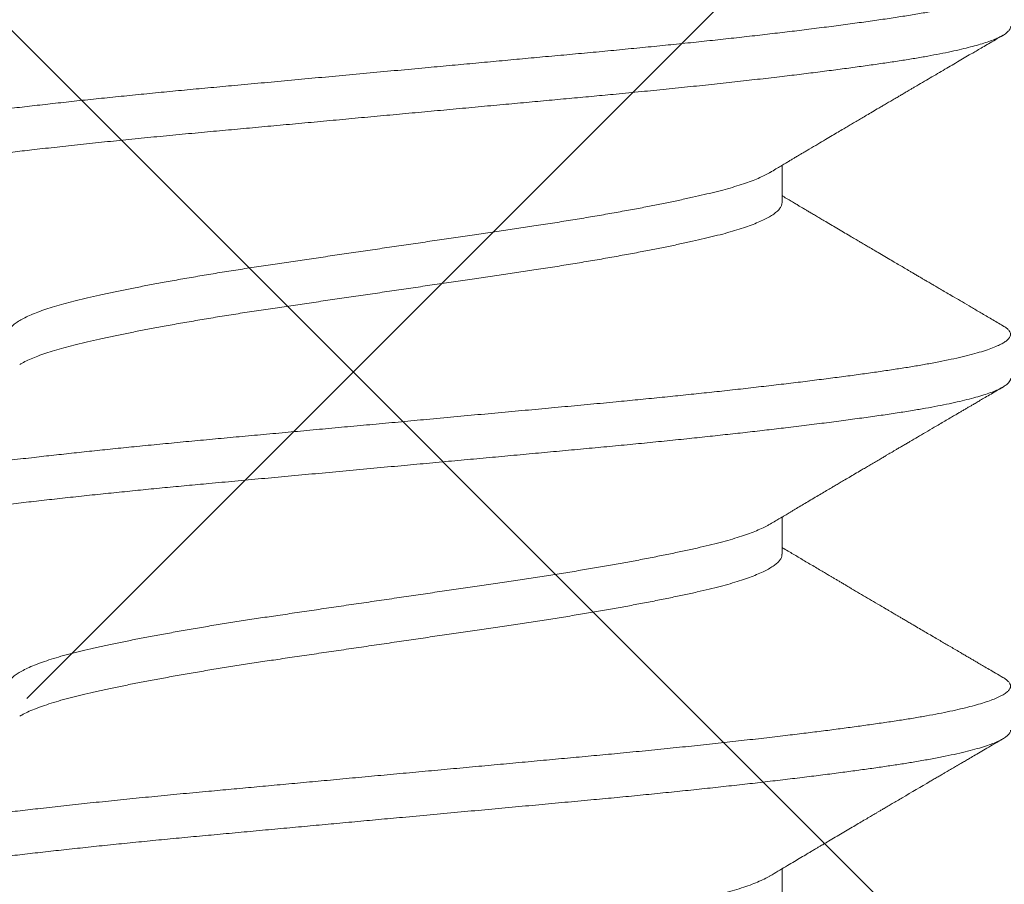
# Model space of a CAD drawing. Units: inches. Extents: x 0 to 25, y 0 to 32.5.
# Drawn here: x 12.3 to 12.5, y 11.6 to 11.8 of the extents above; entities that cross this region are included whole.
import ezdxf
from ezdxf.enums import TextEntityAlignment as Align

# ---------------------------------------------------------------- set-up
doc = ezdxf.new("R2010")
doc.units = ezdxf.units.IN
doc.header["$MEASUREMENT"] = 0
doc.linetypes.add('SLD-Solid', pattern=[0])
doc.layers.add('WINTECH_DESIGN', color=3, linetype='Continuous', lineweight=25)
doc.styles.get("Standard").update_dxf_attribs({"font": 'arial.ttf'})

# ---------------------------------------------------------------- blocks, each defined once
blk = doc.blocks.new('119')
at = {"layer": 'WINTECH_DESIGN', "color": 7, "linetype": 'SLD-Solid', "lineweight": 15}
for p, q in [((0.26792, 0.0786), (0.26036, 0.0786)), ((0.33936, 0.0786), (0.33181, 0.0786)), ((0.41081, 0.0786), (0.40325, 0.0786))]:
    blk.add_line(p, q, dxfattribs=at)
for points, knots in [([(0.2215, 0.12346), (0.22152, 0.12348), (0.22168, 0.1238), (0.222, 0.12422), (0.22246, 0.12471), (0.22292, 0.12497), (0.22336, 0.12503), (0.22381, 0.12488), (0.22426, 0.12453), (0.22472, 0.12398), (0.22519, 0.12321), (0.22566, 0.12223), (0.22613, 0.12105), (0.22661, 0.11966), (0.22707, 0.1181), (0.22753, 0.11638), (0.22798, 0.11452), (0.22842, 0.11249), (0.22886, 0.11031), (0.22932, 0.10784), (0.2298, 0.10508), (0.23028, 0.10199), (0.23077, 0.0987), (0.23126, 0.09522), (0.23176, 0.09153), (0.23227, 0.08765), (0.23277, 0.08369), (0.23326, 0.07968), (0.23373, 0.07565), (0.23421, 0.07149), (0.23468, 0.06721), (0.23516, 0.06282), (0.23563, 0.05834), (0.23609, 0.05377), (0.23655, 0.04913), (0.23701, 0.04443), (0.23746, 0.03968), (0.2379, 0.03486), (0.23834, 0.03007), (0.23878, 0.0253), (0.23922, 0.02057), (0.23966, 0.0158), (0.24011, 0.01099), (0.24058, 0.0059), (0.24107, 0.00055), (0.24159, -0.00507), (0.24211, -0.01066), (0.24262, -0.01623), (0.24313, -0.02174), (0.24364, -0.0272), (0.24412, -0.03242), (0.24458, -0.03742), (0.24503, -0.0422), (0.24548, -0.04692), (0.24594, -0.05159), (0.2464, -0.0562), (0.24687, -0.06073), (0.24734, -0.06516), (0.24782, -0.06949), (0.24829, -0.07371), (0.24877, -0.07781), (0.24924, -0.08177), (0.2497, -0.08551), (0.25015, -0.08903), (0.25059, -0.09235), (0.25102, -0.09551), (0.25145, -0.09852), (0.25189, -0.10153), (0.25236, -0.10452), (0.25285, -0.10745), (0.25336, -0.11019), (0.25387, -0.11272), (0.25438, -0.11504), (0.2549, -0.11712), (0.2554, -0.11893), (0.25589, -0.12046), (0.25637, -0.12174), (0.25684, -0.12282), (0.25731, -0.12369), (0.25777, -0.12435), (0.25823, -0.12479), (0.25863, -0.12503), (0.25888, -0.12503), (0.25899, -0.12504)], [0, 0, 0, 0, 0.000984, 0.01336, 0.025685, 0.037948, 0.050143, 0.062367, 0.074657, 0.087005, 0.0994, 0.111833, 0.124291, 0.136766, 0.149246, 0.161008, 0.172756, 0.184481, 0.196175, 0.207828, 0.22125, 0.234593, 0.247897, 0.261279, 0.274734, 0.288247, 0.301807, 0.314264, 0.326739, 0.339219, 0.351693, 0.364152, 0.376585, 0.388981, 0.401329, 0.41362, 0.425844, 0.438039, 0.450302, 0.46192, 0.473585, 0.485288, 0.497021, 0.508773, 0.522385, 0.535998, 0.549599, 0.563173, 0.576707, 0.590188, 0.603602, 0.615828, 0.628022, 0.640282, 0.652604, 0.664978, 0.677394, 0.689841, 0.70231, 0.714789, 0.727267, 0.739734, 0.752179, 0.763884, 0.775551, 0.787172, 0.798739, 0.810243, 0.823569, 0.836976, 0.85045, 0.863979, 0.87755, 0.891149, 0.904761, 0.91724, 0.929708, 0.942154, 0.954568, 0.96694, 0.97926, 0.991517, 1, 1, 1, 1]), ([(0.26968, -0.12351), (0.26956, -0.12371), (0.26929, -0.12415), (0.26888, -0.12461), (0.26843, -0.12496), (0.26797, -0.1251), (0.26748, -0.125), (0.26699, -0.12466), (0.26649, -0.12407), (0.26598, -0.12324), (0.26546, -0.12215), (0.26496, -0.12086), (0.26447, -0.11938), (0.264, -0.11774), (0.26352, -0.11591), (0.26305, -0.11388), (0.26258, -0.11166), (0.26211, -0.10927), (0.26165, -0.1067), (0.2612, -0.10397), (0.26076, -0.10108), (0.26031, -0.09803), (0.25986, -0.0948), (0.2594, -0.09147), (0.25896, -0.08805), (0.25851, -0.08455), (0.25807, -0.08092), (0.25762, -0.07716), (0.25715, -0.07308), (0.25665, -0.06867), (0.25614, -0.06392), (0.25562, -0.05904), (0.25511, -0.05407), (0.25461, -0.04901), (0.25412, -0.04387), (0.25364, -0.03882), (0.25318, -0.03384), (0.25273, -0.02894), (0.25227, -0.02397), (0.25181, -0.01894), (0.25134, -0.01386), (0.25086, -0.00874), (0.25039, -0.00361), (0.24991, 0.00154), (0.24944, 0.00668), (0.24896, 0.0118), (0.24849, 0.0169), (0.24803, 0.02185), (0.24759, 0.02666), (0.24716, 0.03132), (0.24673, 0.03591), (0.24632, 0.04043), (0.24587, 0.04514), (0.2454, 0.05003), (0.24489, 0.05508), (0.24438, 0.06003), (0.24387, 0.06488), (0.24335, 0.06961), (0.24283, 0.0742), (0.24233, 0.07852), (0.24184, 0.08257), (0.24137, 0.08635), (0.2409, 0.08997), (0.24044, 0.09344), (0.23998, 0.09673), (0.23953, 0.09985), (0.23909, 0.1028), (0.23864, 0.1056), (0.23818, 0.10823), (0.23772, 0.11069), (0.23725, 0.11298), (0.23679, 0.11504), (0.23633, 0.11688), (0.23588, 0.11852), (0.23544, 0.11997), (0.23499, 0.12125), (0.23452, 0.1224), (0.23403, 0.12338), (0.23352, 0.12416), (0.23302, 0.12469), (0.23258, 0.12497), (0.23231, 0.12497), (0.2322, 0.12497)], [0, 0, 0, 0, 0.009646, 0.021283, 0.032869, 0.046199, 0.059512, 0.072907, 0.086371, 0.099893, 0.113458, 0.127053, 0.13953, 0.152009, 0.164481, 0.176934, 0.189358, 0.201742, 0.214076, 0.22635, 0.238555, 0.250766, 0.263046, 0.275384, 0.287063, 0.298777, 0.310518, 0.322275, 0.334041, 0.347653, 0.36125, 0.374819, 0.388346, 0.401817, 0.415219, 0.42854, 0.440748, 0.453025, 0.465361, 0.477747, 0.490172, 0.502627, 0.515099, 0.527578, 0.540055, 0.552517, 0.564955, 0.577358, 0.58901, 0.600614, 0.61216, 0.623652, 0.635187, 0.648605, 0.662088, 0.675625, 0.689201, 0.702803, 0.716416, 0.730027, 0.74249, 0.754929, 0.767334, 0.779693, 0.791997, 0.804236, 0.816425, 0.828673, 0.840985, 0.853351, 0.865761, 0.878204, 0.889957, 0.901721, 0.913487, 0.925247, 0.936992, 0.950549, 0.964059, 0.97751, 0.990888, 1, 1, 1, 1]), ([(0.29295, 0.12344), (0.29299, 0.12352), (0.29319, 0.12388), (0.29353, 0.12433), (0.29399, 0.12477), (0.29444, 0.125), (0.29488, 0.12502), (0.29531, 0.12485), (0.29574, 0.1245), (0.29617, 0.12396), (0.29661, 0.12324), (0.29708, 0.12229), (0.29757, 0.12107), (0.29809, 0.11955), (0.29861, 0.11778), (0.29913, 0.11578), (0.29964, 0.11355), (0.30015, 0.1111), (0.30065, 0.10851), (0.30112, 0.10581), (0.30157, 0.10303), (0.30201, 0.10009), (0.30246, 0.09698), (0.30292, 0.0937), (0.30338, 0.09025), (0.30384, 0.08663), (0.30432, 0.08287), (0.30479, 0.07895), (0.30526, 0.07489), (0.30574, 0.07071), (0.30621, 0.06649), (0.30666, 0.06226), (0.3071, 0.05802), (0.30754, 0.05371), (0.30798, 0.04934), (0.30843, 0.04468), (0.3089, 0.03973), (0.30938, 0.03447), (0.30988, 0.02913), (0.31038, 0.02371), (0.31088, 0.01822), (0.3114, 0.01267), (0.3119, 0.00724), (0.31239, 0.00194), (0.31287, -0.00321), (0.31334, -0.00834), (0.31381, -0.01346), (0.31428, -0.01854), (0.31475, -0.02358), (0.31521, -0.02856), (0.31566, -0.03346), (0.31611, -0.0383), (0.31655, -0.04307), (0.31701, -0.04779), (0.31746, -0.05236), (0.3179, -0.05678), (0.31835, -0.06104), (0.31879, -0.06521), (0.31924, -0.0693), (0.31971, -0.0735), (0.32021, -0.07777), (0.32072, -0.08208), (0.32124, -0.08622), (0.32175, -0.09018), (0.32225, -0.09394), (0.32275, -0.0975), (0.32322, -0.10076), (0.32368, -0.10375), (0.32413, -0.10649), (0.32459, -0.10907), (0.32506, -0.11148), (0.32553, -0.11371), (0.326, -0.11576), (0.32647, -0.11761), (0.32695, -0.11926), (0.32742, -0.12071), (0.3279, -0.12196), (0.32837, -0.123), (0.32883, -0.12381), (0.32927, -0.12441), (0.3297, -0.12481), (0.33009, -0.12503), (0.33033, -0.12504), (0.33043, -0.12504)], [0, 0, 0, 0, 0.003268, 0.015636, 0.02795, 0.0402, 0.052391, 0.063926, 0.07552, 0.087164, 0.098851, 0.11057, 0.12416, 0.137769, 0.151383, 0.164988, 0.17857, 0.192116, 0.205613, 0.217929, 0.230183, 0.242373, 0.254607, 0.266906, 0.279261, 0.291662, 0.304099, 0.31656, 0.329036, 0.341516, 0.353989, 0.365733, 0.377452, 0.389137, 0.400781, 0.412374, 0.425713, 0.43902, 0.452406, 0.465863, 0.479379, 0.49294, 0.506532, 0.519008, 0.531487, 0.54396, 0.556416, 0.568844, 0.581233, 0.593574, 0.605856, 0.61807, 0.630272, 0.642544, 0.654876, 0.66655, 0.67826, 0.689997, 0.701753, 0.713518, 0.727131, 0.74073, 0.754303, 0.767835, 0.781312, 0.794723, 0.808053, 0.820253, 0.832522, 0.844852, 0.857233, 0.869654, 0.882105, 0.894575, 0.907055, 0.919532, 0.931997, 0.944438, 0.956845, 0.968503, 0.980113, 0.991667, 1, 1, 1, 1]), ([(0.34113, -0.1235), (0.34101, -0.1237), (0.34073, -0.12416), (0.34031, -0.12464), (0.33985, -0.12497), (0.33941, -0.12509), (0.33896, -0.12501), (0.33852, -0.12473), (0.33808, -0.12426), (0.33764, -0.12362), (0.3372, -0.12279), (0.33675, -0.12177), (0.33628, -0.12051), (0.33579, -0.11896), (0.33527, -0.11711), (0.33475, -0.11502), (0.33424, -0.1127), (0.33373, -0.11017), (0.33322, -0.10743), (0.33274, -0.10457), (0.33228, -0.10163), (0.33184, -0.0986), (0.33138, -0.09541), (0.33093, -0.09204), (0.33046, -0.08851), (0.32999, -0.08481), (0.32952, -0.08097), (0.32905, -0.07698), (0.32857, -0.07286), (0.32809, -0.06862), (0.32762, -0.06427), (0.32716, -0.05989), (0.32671, -0.05553), (0.32627, -0.05118), (0.32584, -0.04677), (0.32541, -0.04231), (0.32497, -0.03757), (0.32451, -0.03252), (0.32401, -0.02715), (0.32351, -0.0217), (0.323, -0.01618), (0.32248, -0.01062), (0.32196, -0.00502), (0.32146, 0.00044), (0.32097, 0.00574), (0.32049, 0.01086), (0.32002, 0.01597), (0.31956, 0.02103), (0.31909, 0.02603), (0.31864, 0.03098), (0.31818, 0.03585), (0.31774, 0.04065), (0.31729, 0.04539), (0.31684, 0.05008), (0.31637, 0.05471), (0.31592, 0.05917), (0.31546, 0.06347), (0.31502, 0.0676), (0.31457, 0.07162), (0.31412, 0.07555), (0.31365, 0.07955), (0.31316, 0.08361), (0.31264, 0.08768), (0.31213, 0.09156), (0.31163, 0.09525), (0.31114, 0.09873), (0.31066, 0.10201), (0.31018, 0.10501), (0.30971, 0.10776), (0.30925, 0.11025), (0.30878, 0.11257), (0.30831, 0.11471), (0.30784, 0.11665), (0.30736, 0.11841), (0.30689, 0.11996), (0.30641, 0.12131), (0.30594, 0.12245), (0.30547, 0.12338), (0.305, 0.12411), (0.30455, 0.12462), (0.30412, 0.1249), (0.30382, 0.12502), (0.30366, 0.12499), (0.30364, 0.12499)], [0, 0, 0, 0, 0.009496, 0.021838, 0.034121, 0.046336, 0.058537, 0.070808, 0.082433, 0.094103, 0.10581, 0.117545, 0.1293, 0.142912, 0.156525, 0.170123, 0.183693, 0.197222, 0.210696, 0.224102, 0.23632, 0.248519, 0.260786, 0.273115, 0.285495, 0.297915, 0.310365, 0.322836, 0.335315, 0.347792, 0.360257, 0.372699, 0.3844, 0.396061, 0.407676, 0.419235, 0.430733, 0.444068, 0.457483, 0.470964, 0.484498, 0.498073, 0.511673, 0.525286, 0.537764, 0.55023, 0.562673, 0.575083, 0.587449, 0.599761, 0.61201, 0.6242, 0.636438, 0.648741, 0.6611, 0.673504, 0.685231, 0.696981, 0.708743, 0.72051, 0.732272, 0.745863, 0.759422, 0.772935, 0.786389, 0.79977, 0.813074, 0.826418, 0.838719, 0.851076, 0.863478, 0.875915, 0.888377, 0.900854, 0.913333, 0.925806, 0.93826, 0.950685, 0.963072, 0.975409, 0.986986, 0.998503, 1, 1, 1, 1]), ([(0.36439, 0.12345), (0.36443, 0.12351), (0.36461, 0.12385), (0.36496, 0.1243), (0.36543, 0.12478), (0.36592, 0.12501), (0.36641, 0.12501), (0.3669, 0.12476), (0.3674, 0.12427), (0.3679, 0.12353), (0.3684, 0.12256), (0.36889, 0.1214), (0.36936, 0.12007), (0.36984, 0.11854), (0.37031, 0.1168), (0.37079, 0.11487), (0.37126, 0.11274), (0.37173, 0.11044), (0.37219, 0.10796), (0.37265, 0.10531), (0.3731, 0.1025), (0.37354, 0.09953), (0.37398, 0.09645), (0.37442, 0.09327), (0.37486, 0.09), (0.3753, 0.08659), (0.37574, 0.08304), (0.37621, 0.07916), (0.3767, 0.07494), (0.37722, 0.07038), (0.37774, 0.06567), (0.37826, 0.06084), (0.37877, 0.0559), (0.37927, 0.05087), (0.37976, 0.0459), (0.38022, 0.04102), (0.38066, 0.03622), (0.38111, 0.03136), (0.38157, 0.02642), (0.38203, 0.02142), (0.3825, 0.01636), (0.38297, 0.01126), (0.38345, 0.00614), (0.38392, 0.00099), (0.3844, -0.00415), (0.38487, -0.00929), (0.38534, -0.0143), (0.38579, -0.01918), (0.38623, -0.02393), (0.38666, -0.02862), (0.38709, -0.03325), (0.38753, -0.03805), (0.38799, -0.04302), (0.38849, -0.04816), (0.38899, -0.05324), (0.3895, -0.05823), (0.39001, -0.06312), (0.39053, -0.0679), (0.39103, -0.07241), (0.39152, -0.07667), (0.392, -0.08066), (0.39247, -0.08452), (0.39294, -0.08823), (0.3934, -0.09177), (0.39386, -0.09515), (0.39432, -0.09836), (0.39476, -0.1014), (0.39521, -0.10427), (0.39566, -0.10698), (0.39612, -0.10953), (0.39658, -0.11186), (0.39703, -0.11398), (0.39748, -0.11589), (0.39792, -0.11763), (0.39837, -0.11919), (0.39884, -0.12064), (0.39934, -0.12195), (0.39985, -0.12308), (0.40036, -0.12395), (0.40086, -0.12459), (0.40136, -0.12494), (0.4017, -0.12509), (0.40187, -0.12505), (0.40188, -0.12505)], [0, 0, 0, 0, 0.002708, 0.014372, 0.027809, 0.041171, 0.05447, 0.067835, 0.081274, 0.094776, 0.108326, 0.120778, 0.13325, 0.145729, 0.158206, 0.17067, 0.18311, 0.195515, 0.207876, 0.220182, 0.232422, 0.244612, 0.256858, 0.268464, 0.280118, 0.291812, 0.303537, 0.315286, 0.328895, 0.342509, 0.356114, 0.369695, 0.383239, 0.396733, 0.410162, 0.422406, 0.434595, 0.446839, 0.459147, 0.471509, 0.483916, 0.496357, 0.508821, 0.521299, 0.533778, 0.546249, 0.5587, 0.570413, 0.582091, 0.593724, 0.605306, 0.616827, 0.630136, 0.643525, 0.656986, 0.670504, 0.684067, 0.69766, 0.711271, 0.723751, 0.736222, 0.748674, 0.761098, 0.773481, 0.785814, 0.798087, 0.81029, 0.822502, 0.834784, 0.847124, 0.859512, 0.871229, 0.882971, 0.89473, 0.906496, 0.918261, 0.93186, 0.945431, 0.95896, 0.972435, 0.985842, 0.999169, 1, 1, 1, 1]), ([(0.41257, -0.12349), (0.41249, -0.12363), (0.41225, -0.12407), (0.41185, -0.12454), (0.41138, -0.12493), (0.41093, -0.12508), (0.41049, -0.12504), (0.41004, -0.12479), (0.40958, -0.12434), (0.40912, -0.12367), (0.40865, -0.1228), (0.40818, -0.12172), (0.4077, -0.12043), (0.40723, -0.11894), (0.40675, -0.11725), (0.40629, -0.11539), (0.40583, -0.11339), (0.40539, -0.11127), (0.40495, -0.10899), (0.40452, -0.10656), (0.40407, -0.10385), (0.40361, -0.10083), (0.40312, -0.09747), (0.40262, -0.09391), (0.40212, -0.09014), (0.40161, -0.08619), (0.40109, -0.08204), (0.40059, -0.07785), (0.4001, -0.07363), (0.39963, -0.06941), (0.39915, -0.06507), (0.39868, -0.06064), (0.39821, -0.05611), (0.39775, -0.0515), (0.39729, -0.04683), (0.39684, -0.0421), (0.39639, -0.03732), (0.39595, -0.03247), (0.39549, -0.02755), (0.39504, -0.02265), (0.39459, -0.0178), (0.39415, -0.013), (0.3937, -0.00818), (0.39325, -0.00333), (0.39278, 0.00177), (0.39229, 0.00713), (0.39177, 0.01271), (0.39126, 0.01826), (0.39075, 0.02376), (0.39025, 0.02918), (0.38975, 0.03452), (0.38928, 0.03963), (0.38882, 0.04452), (0.38837, 0.04922), (0.3879, 0.05386), (0.38744, 0.05843), (0.38697, 0.06291), (0.38649, 0.0673), (0.38602, 0.07157), (0.38554, 0.07573), (0.38507, 0.07976), (0.38459, 0.08365), (0.38412, 0.08738), (0.38367, 0.0909), (0.38322, 0.09419), (0.3828, 0.09726), (0.38237, 0.10018), (0.38196, 0.10295), (0.38151, 0.10572), (0.38103, 0.10846), (0.38053, 0.11112), (0.38001, 0.11357), (0.3795, 0.1158), (0.37898, 0.1178), (0.37846, 0.11956), (0.37796, 0.12104), (0.37747, 0.12226), (0.377, 0.12323), (0.37653, 0.12399), (0.37607, 0.12455), (0.37562, 0.12488), (0.37529, 0.12502), (0.37511, 0.12499), (0.37509, 0.12498)], [0, 0, 0, 0, 0.0061, 0.019577, 0.031872, 0.0441, 0.056293, 0.068551, 0.080872, 0.093244, 0.10566, 0.118106, 0.130574, 0.143053, 0.155531, 0.167999, 0.179734, 0.191442, 0.203112, 0.214737, 0.226309, 0.239621, 0.252952, 0.266363, 0.279841, 0.293373, 0.306946, 0.320546, 0.333024, 0.345502, 0.357971, 0.370417, 0.382833, 0.395206, 0.407526, 0.419784, 0.431977, 0.444205, 0.4565, 0.468852, 0.48054, 0.492262, 0.504007, 0.515768, 0.527534, 0.541144, 0.554736, 0.568297, 0.581812, 0.595269, 0.608654, 0.62196, 0.634185, 0.646478, 0.658827, 0.671223, 0.683656, 0.696115, 0.70859, 0.72107, 0.733544, 0.746001, 0.758432, 0.770824, 0.782465, 0.794055, 0.805585, 0.817078, 0.828628, 0.842062, 0.855558, 0.869105, 0.882688, 0.896293, 0.909907, 0.923515, 0.935974, 0.948405, 0.9608, 0.973146, 0.985435, 0.997657, 1, 1, 1, 1]), ([(0.26181, 0.07617), (0.26157, 0.07657), (0.26114, 0.07729), (0.26054, 0.0783), (0.26004, 0.07915), (0.25961, 0.07986), (0.25924, 0.08048), (0.25894, 0.08098), (0.2587, 0.08139), (0.25849, 0.08176), (0.25822, 0.0822), (0.25789, 0.08276), (0.2575, 0.08341), (0.25688, 0.08446), (0.25609, 0.0858), (0.25517, 0.08735), (0.25436, 0.08872), (0.25363, 0.08995), (0.25299, 0.09105), (0.25242, 0.09202), (0.25187, 0.09294), (0.25134, 0.09385), (0.25077, 0.09481), (0.25016, 0.09583), (0.24948, 0.097), (0.24884, 0.09808), (0.24828, 0.09904), (0.24781, 0.09984), (0.24731, 0.10068), (0.24682, 0.10152), (0.24637, 0.10229), (0.246, 0.10291), (0.24574, 0.10336), (0.24553, 0.10371), (0.24533, 0.10406), (0.24508, 0.10448), (0.24477, 0.105), (0.24394, 0.10641), (0.24263, 0.10865), (0.24088, 0.11164), (0.23919, 0.11452), (0.23791, 0.11671), (0.23698, 0.11829), (0.23636, 0.11936), (0.23564, 0.12059), (0.23483, 0.12198), (0.23426, 0.12295), (0.23396, 0.12346)], [0, 0, 0, 0, 0.024941, 0.046315, 0.064118, 0.078607, 0.091691, 0.103554, 0.110687, 0.117557, 0.12692, 0.138793, 0.153173, 0.168307, 0.205603, 0.238173, 0.266479, 0.29257, 0.316583, 0.33612, 0.353939, 0.375046, 0.393955, 0.415201, 0.439815, 0.467889, 0.483803, 0.500649, 0.518425, 0.537115, 0.554, 0.567145, 0.576547, 0.582786, 0.589396, 0.598254, 0.60936, 0.622715, 0.687803, 0.751229, 0.812291, 0.870309, 0.889685, 0.91234, 0.938277, 0.967496, 1, 1, 1, 1]), ([(0.29295, 0.12346), (0.2925, 0.12269), (0.29163, 0.1212), (0.29037, 0.11905), (0.28921, 0.11708), (0.28816, 0.11528), (0.28725, 0.11372), (0.28648, 0.11241), (0.28583, 0.1113), (0.28529, 0.11038), (0.28486, 0.10965), (0.28453, 0.10908), (0.28426, 0.10862), (0.28404, 0.10826), (0.28386, 0.10794), (0.28364, 0.10758), (0.28336, 0.10709), (0.28301, 0.1065), (0.28262, 0.10583), (0.28223, 0.10517), (0.28177, 0.10438), (0.28124, 0.10348), (0.28063, 0.10244), (0.27998, 0.10134), (0.27926, 0.10011), (0.2785, 0.09882), (0.27778, 0.0976), (0.27718, 0.09658), (0.27669, 0.09574), (0.27626, 0.09501), (0.27581, 0.09425), (0.27529, 0.09336), (0.27438, 0.09183), (0.27315, 0.08975), (0.27195, 0.08771), (0.27109, 0.08626), (0.27058, 0.0854), (0.27011, 0.08461), (0.2697, 0.08391), (0.26931, 0.08326), (0.26896, 0.08267), (0.26861, 0.08207), (0.26823, 0.08144), (0.26777, 0.08066), (0.26723, 0.07975), (0.26681, 0.07904), (0.26657, 0.07864), (0.26654, 0.0786)], [0, 0, 0, 0, 0.051673, 0.099481, 0.143426, 0.183514, 0.219747, 0.246999, 0.271579, 0.293467, 0.308304, 0.320873, 0.331176, 0.339213, 0.345072, 0.352641, 0.36325, 0.377229, 0.392668, 0.407484, 0.421677, 0.44547, 0.467429, 0.491339, 0.518834, 0.54991, 0.577146, 0.600455, 0.618664, 0.632814, 0.649405, 0.669563, 0.692107, 0.751689, 0.809086, 0.828658, 0.848466, 0.866666, 0.88191, 0.895203, 0.910189, 0.921506, 0.935461, 0.952681, 0.973163, 0.996902, 1, 1, 1, 1]), ([(0.33325, 0.07617), (0.33303, 0.07655), (0.33263, 0.07722), (0.33208, 0.07813), (0.33167, 0.07884), (0.33134, 0.07938), (0.33107, 0.07984), (0.3308, 0.0803), (0.3304, 0.08096), (0.32987, 0.08185), (0.32921, 0.08297), (0.32851, 0.08415), (0.32781, 0.08533), (0.32712, 0.0865), (0.32647, 0.0876), (0.3259, 0.08856), (0.3254, 0.0894), (0.32492, 0.09023), (0.32436, 0.09116), (0.32373, 0.09224), (0.32303, 0.09343), (0.32238, 0.09454), (0.32178, 0.09554), (0.32125, 0.09644), (0.32071, 0.09736), (0.32018, 0.09826), (0.31971, 0.09907), (0.31931, 0.09973), (0.319, 0.10026), (0.31878, 0.10065), (0.31858, 0.10099), (0.31835, 0.10137), (0.31805, 0.10189), (0.31768, 0.10251), (0.31728, 0.10319), (0.31688, 0.10388), (0.3163, 0.10486), (0.31555, 0.10614), (0.31458, 0.10779), (0.31372, 0.10926), (0.31295, 0.11057), (0.31231, 0.11166), (0.3117, 0.1127), (0.31116, 0.11363), (0.31071, 0.11439), (0.31038, 0.11495), (0.31014, 0.11537), (0.30996, 0.11568), (0.30978, 0.11598), (0.3096, 0.11628), (0.30938, 0.11666), (0.30908, 0.11717), (0.30869, 0.11784), (0.30821, 0.11866), (0.30764, 0.11964), (0.30698, 0.12077), (0.30622, 0.12207), (0.30568, 0.12298), (0.3054, 0.12347)], [0, 0, 0, 0, 0.0236655, 0.0429713, 0.057913, 0.068487, 0.0774315, 0.0872184, 0.0978475, 0.1195238, 0.1439246, 0.1686206, 0.194314, 0.2192144, 0.2431507, 0.2637891, 0.2803845, 0.2965307, 0.3163699, 0.3397071, 0.3649187, 0.3916532, 0.4099833, 0.4289675, 0.4486056, 0.4684084, 0.4856399, 0.4998746, 0.510836, 0.5189637, 0.5245666, 0.5321798, 0.5433022, 0.5573774, 0.5719618, 0.5863907, 0.600664, 0.6340222, 0.6680417, 0.7050604, 0.7274416, 0.7507999, 0.7738101, 0.7934391, 0.8095653, 0.8224088, 0.8288952, 0.8358168, 0.8421728, 0.8477527, 0.8552225, 0.8659935, 0.8800664, 0.8974417, 0.9181215, 0.9421064, 0.9693986, 1, 1, 1, 1]), ([(0.36439, 0.12347), (0.3641, 0.12296), (0.36355, 0.12202), (0.36278, 0.12071), (0.36212, 0.11958), (0.36157, 0.11863), (0.36113, 0.11788), (0.3608, 0.11731), (0.36057, 0.11693), (0.36042, 0.11667), (0.36027, 0.11642), (0.3601, 0.11612), (0.35989, 0.11576), (0.35967, 0.11539), (0.35946, 0.11503), (0.35912, 0.11445), (0.35864, 0.11364), (0.35805, 0.11263), (0.35748, 0.11164), (0.3569, 0.11066), (0.35627, 0.10958), (0.35562, 0.10848), (0.35495, 0.10733), (0.35427, 0.10617), (0.35364, 0.1051), (0.35309, 0.10416), (0.35265, 0.10343), (0.35227, 0.10278), (0.35195, 0.10222), (0.35168, 0.10176), (0.35143, 0.10135), (0.3512, 0.10095), (0.35091, 0.10047), (0.35058, 0.0999), (0.34969, 0.09838), (0.34828, 0.09599), (0.34687, 0.0936), (0.34599, 0.0921), (0.34561, 0.09147), (0.34523, 0.09083), (0.34487, 0.09022), (0.34455, 0.08968), (0.3443, 0.08925), (0.34411, 0.08893), (0.34391, 0.08858), (0.34362, 0.0881), (0.34319, 0.08737), (0.34264, 0.08644), (0.34201, 0.08538), (0.34136, 0.08428), (0.34072, 0.08319), (0.34009, 0.08214), (0.33948, 0.08112), (0.33886, 0.08006), (0.33836, 0.07922), (0.33806, 0.07872), (0.33799, 0.0786)], [0, 0, 0, 0, 0.033446, 0.062738, 0.087879, 0.108869, 0.125712, 0.138409, 0.146442, 0.151144, 0.156194, 0.162998, 0.171348, 0.179712, 0.187781, 0.195556, 0.218639, 0.241859, 0.262956, 0.284396, 0.307553, 0.334996, 0.358319, 0.38406, 0.412219, 0.429943, 0.446845, 0.461269, 0.473214, 0.484206, 0.492012, 0.500647, 0.511314, 0.524011, 0.538689, 0.612745, 0.684253, 0.698402, 0.71261, 0.726876, 0.741153, 0.753551, 0.763098, 0.769795, 0.77486, 0.786229, 0.802455, 0.823534, 0.848527, 0.873342, 0.8975, 0.921001, 0.943845, 0.966245, 0.991526, 1, 1, 1, 1]), ([(0.4047, 0.07617), (0.40438, 0.0767), (0.40376, 0.07775), (0.40285, 0.07928), (0.40199, 0.08073), (0.40118, 0.08209), (0.40053, 0.08319), (0.40001, 0.08406), (0.39962, 0.08471), (0.39925, 0.08534), (0.39891, 0.08592), (0.39862, 0.08641), (0.39834, 0.08689), (0.39803, 0.08741), (0.39752, 0.08826), (0.39684, 0.08942), (0.39602, 0.09081), (0.39522, 0.09217), (0.39446, 0.09345), (0.39375, 0.09465), (0.3931, 0.09576), (0.39252, 0.09674), (0.39207, 0.09751), (0.39169, 0.09814), (0.39136, 0.09871), (0.39097, 0.09937), (0.39052, 0.10014), (0.39, 0.10103), (0.38943, 0.102), (0.38792, 0.10457), (0.38644, 0.10708), (0.38502, 0.1095), (0.38457, 0.11027), (0.38416, 0.11097), (0.38381, 0.11158), (0.38351, 0.11208), (0.38327, 0.1125), (0.38307, 0.11283), (0.3829, 0.11313), (0.38271, 0.11345), (0.38247, 0.11385), (0.38218, 0.11435), (0.38182, 0.11496), (0.38141, 0.11567), (0.3809, 0.11654), (0.38028, 0.1176), (0.37954, 0.11886), (0.37872, 0.12026), (0.37781, 0.12181), (0.37718, 0.1229), (0.37685, 0.12346)], [0, 0, 0, 0, 0.033712, 0.06654, 0.097337, 0.125797, 0.153237, 0.167003, 0.180965, 0.194934, 0.207191, 0.21732, 0.226275, 0.237348, 0.25082, 0.280371, 0.310549, 0.33927, 0.366532, 0.392091, 0.415406, 0.436457, 0.45428, 0.464767, 0.476361, 0.490328, 0.506668, 0.525383, 0.546424, 0.568221, 0.688274, 0.70535, 0.722074, 0.736917, 0.749702, 0.760429, 0.769097, 0.775706, 0.781577, 0.787859, 0.796307, 0.806919, 0.819698, 0.834644, 0.851756, 0.875153, 0.901674, 0.931321, 0.964096, 1, 1, 1, 1]), ([(0.30082, -0.07621), (0.30077, -0.07613), (0.30053, -0.07575), (0.3001, -0.07489), (0.29953, -0.07362), (0.29896, -0.07216), (0.29839, -0.07053), (0.29784, -0.06873), (0.29728, -0.06678), (0.29674, -0.06469), (0.29621, -0.06244), (0.29567, -0.06005), (0.29512, -0.05751), (0.29457, -0.05484), (0.29401, -0.05205), (0.29346, -0.04914), (0.29288, -0.04602), (0.29229, -0.04271), (0.29169, -0.0392), (0.29109, -0.03559), (0.2905, -0.0319), (0.28992, -0.02815), (0.28936, -0.02441), (0.28882, -0.02068), (0.28827, -0.01696), (0.28771, -0.01319), (0.28715, -0.00937), (0.28659, -0.00551), (0.28602, -0.00163), (0.28544, 0.00225), (0.28487, 0.00613), (0.28431, 0.00998), (0.28375, 0.01377), (0.2832, 0.01749), (0.28267, 0.02113), (0.28214, 0.02471), (0.2816, 0.02833), (0.28104, 0.03199), (0.28045, 0.03568), (0.27985, 0.03928), (0.27924, 0.04279), (0.27864, 0.04618), (0.27805, 0.04939), (0.27747, 0.0524), (0.2769, 0.05522), (0.27634, 0.05789), (0.27579, 0.06042), (0.27525, 0.06279), (0.27472, 0.06501), (0.27418, 0.06708), (0.27363, 0.069), (0.27307, 0.07077), (0.2725, 0.07236), (0.27194, 0.07377), (0.27138, 0.075), (0.27082, 0.07606), (0.27025, 0.07696), (0.26967, 0.07768), (0.26908, 0.07821), (0.2685, 0.07851), (0.26811, 0.07863), (0.26792, 0.07859), (0.26792, 0.07859)], [0, 0, 0, 0, 0.004649, 0.021724, 0.038801, 0.055858, 0.072872, 0.089823, 0.10669, 0.123453, 0.14013, 0.156901, 0.173775, 0.190428, 0.20714, 0.223893, 0.240665, 0.258775, 0.276858, 0.294888, 0.31284, 0.330691, 0.348415, 0.365123, 0.381944, 0.398859, 0.415846, 0.432886, 0.449956, 0.467035, 0.484101, 0.501133, 0.518109, 0.534708, 0.551213, 0.567609, 0.584033, 0.601887, 0.619843, 0.637876, 0.65596, 0.674071, 0.692181, 0.709234, 0.726243, 0.743186, 0.760043, 0.776794, 0.793474, 0.810257, 0.82714, 0.844103, 0.861126, 0.877883, 0.894656, 0.911425, 0.92817, 0.946201, 0.964155, 0.982007, 0.999734, 1, 1, 1, 1]), ([(0.37227, -0.07621), (0.37219, -0.07608), (0.37191, -0.07563), (0.37142, -0.07464), (0.37082, -0.07324), (0.37022, -0.07164), (0.36962, -0.06985), (0.36903, -0.06787), (0.36846, -0.06577), (0.36792, -0.06355), (0.36738, -0.06123), (0.36683, -0.05876), (0.36628, -0.05613), (0.36571, -0.05335), (0.36515, -0.05044), (0.36458, -0.0474), (0.36401, -0.04424), (0.36344, -0.04098), (0.36287, -0.03765), (0.36232, -0.03425), (0.36178, -0.03082), (0.36124, -0.02733), (0.3607, -0.02369), (0.36015, -0.0199), (0.35956, -0.01595), (0.35897, -0.01192), (0.35838, -0.00786), (0.35777, -0.00375), (0.35718, 0.00028), (0.3566, 0.00424), (0.35603, 0.00811), (0.35546, 0.01194), (0.35491, 0.01573), (0.35436, 0.01947), (0.35382, 0.02314), (0.35329, 0.02675), (0.35274, 0.03031), (0.35219, 0.03382), (0.35163, 0.03724), (0.35107, 0.04056), (0.35051, 0.04378), (0.34995, 0.04689), (0.34938, 0.04998), (0.34879, 0.05301), (0.34819, 0.05596), (0.34761, 0.05875), (0.34703, 0.06137), (0.34646, 0.06381), (0.3459, 0.06605), (0.34534, 0.06808), (0.34479, 0.06993), (0.34422, 0.07161), (0.34365, 0.07312), (0.34308, 0.07446), (0.34251, 0.07561), (0.34194, 0.07659), (0.34138, 0.07737), (0.34082, 0.07796), (0.34027, 0.07836), (0.33978, 0.07857), (0.33949, 0.07858), (0.33936, 0.07858)], [0, 0, 0, 0, 0.007198, 0.02531, 0.043418, 0.061496, 0.07952, 0.097463, 0.115301, 0.132003, 0.148717, 0.165543, 0.182461, 0.199451, 0.216493, 0.233563, 0.250642, 0.267707, 0.284737, 0.301407, 0.318003, 0.334506, 0.350899, 0.368642, 0.386508, 0.404473, 0.422512, 0.4406, 0.458712, 0.475787, 0.492838, 0.509844, 0.526783, 0.543635, 0.560381, 0.577062, 0.59385, 0.610737, 0.627704, 0.644425, 0.661182, 0.677956, 0.694724, 0.712803, 0.730828, 0.748772, 0.766612, 0.784325, 0.802061, 0.818898, 0.835825, 0.852821, 0.869867, 0.886939, 0.904017, 0.92108, 0.938104, 0.95507, 0.971956, 0.988444, 1, 1, 1, 1]), ([(0.29471, -0.07865), (0.2947, -0.07865), (0.2945, -0.07868), (0.29411, -0.07856), (0.29353, -0.07825), (0.29294, -0.07771), (0.29234, -0.07696), (0.29175, -0.07602), (0.29117, -0.0749), (0.2906, -0.07362), (0.29003, -0.07216), (0.28946, -0.07053), (0.2889, -0.06873), (0.28835, -0.06678), (0.28781, -0.06469), (0.28728, -0.06244), (0.28674, -0.06005), (0.28619, -0.05751), (0.28564, -0.05484), (0.28508, -0.05205), (0.28453, -0.04914), (0.28395, -0.04602), (0.28336, -0.04271), (0.28276, -0.0392), (0.28216, -0.03559), (0.28157, -0.0319), (0.28099, -0.02815), (0.28043, -0.02441), (0.27989, -0.02068), (0.27934, -0.01696), (0.27878, -0.01319), (0.27822, -0.00937), (0.27765, -0.00551), (0.27708, -0.00163), (0.27651, 0.00225), (0.27594, 0.00613), (0.27538, 0.00998), (0.27482, 0.01377), (0.27427, 0.01749), (0.27374, 0.02113), (0.27321, 0.02471), (0.27267, 0.02833), (0.2721, 0.03199), (0.27151, 0.03568), (0.27092, 0.03928), (0.27031, 0.04279), (0.26971, 0.04618), (0.26912, 0.04939), (0.26854, 0.0524), (0.26797, 0.05522), (0.26741, 0.05789), (0.26686, 0.06042), (0.26632, 0.06279), (0.26579, 0.06501), (0.26525, 0.06708), (0.2647, 0.069), (0.26414, 0.07077), (0.26357, 0.07236), (0.26301, 0.07377), (0.26245, 0.07499), (0.26205, 0.07578), (0.26183, 0.07612), (0.26181, 0.07616)], [0, 0, 0, 0, 0.000967, 0.018699, 0.036556, 0.054513, 0.072547, 0.090632, 0.107708, 0.124785, 0.141841, 0.158856, 0.175807, 0.192674, 0.209437, 0.226115, 0.242886, 0.25976, 0.276412, 0.293125, 0.309878, 0.32665, 0.34476, 0.362843, 0.380873, 0.398826, 0.416676, 0.4344, 0.451109, 0.46793, 0.484845, 0.501832, 0.518872, 0.535942, 0.553021, 0.570087, 0.587119, 0.604096, 0.620694, 0.6372, 0.653596, 0.67002, 0.687874, 0.70583, 0.723863, 0.741948, 0.760058, 0.778169, 0.795222, 0.812231, 0.829174, 0.846031, 0.862783, 0.879462, 0.896245, 0.913128, 0.930092, 0.947115, 0.963872, 0.980645, 0.997415, 1, 1, 1, 1]), ([(0.36616, -0.07863), (0.36605, -0.07863), (0.36577, -0.07864), (0.36531, -0.07845), (0.36476, -0.07807), (0.36421, -0.07751), (0.36366, -0.07677), (0.36308, -0.07582), (0.36249, -0.07465), (0.36189, -0.07324), (0.36129, -0.07164), (0.36069, -0.06985), (0.3601, -0.06787), (0.35953, -0.06577), (0.35899, -0.06355), (0.35845, -0.06123), (0.3579, -0.05876), (0.35735, -0.05613), (0.35678, -0.05335), (0.35622, -0.05044), (0.35565, -0.0474), (0.35508, -0.04424), (0.35451, -0.04098), (0.35394, -0.03765), (0.35339, -0.03425), (0.35285, -0.03082), (0.35231, -0.02733), (0.35177, -0.02369), (0.35122, -0.0199), (0.35063, -0.01595), (0.35004, -0.01192), (0.34944, -0.00786), (0.34884, -0.00375), (0.34825, 0.00028), (0.34767, 0.00424), (0.3471, 0.00811), (0.34653, 0.01194), (0.34598, 0.01573), (0.34543, 0.01947), (0.34489, 0.02314), (0.34436, 0.02675), (0.34381, 0.03031), (0.34326, 0.03382), (0.3427, 0.03724), (0.34214, 0.04056), (0.34158, 0.04378), (0.34102, 0.04689), (0.34045, 0.04998), (0.33986, 0.05301), (0.33926, 0.05596), (0.33868, 0.05875), (0.3381, 0.06137), (0.33753, 0.06381), (0.33697, 0.06605), (0.33641, 0.06808), (0.33585, 0.06993), (0.33529, 0.07161), (0.33472, 0.07312), (0.33415, 0.07445), (0.33366, 0.07547), (0.33336, 0.07597), (0.33325, 0.07615)], [0, 0, 0, 0, 0.009741, 0.026517, 0.043092, 0.059747, 0.076461, 0.093214, 0.111326, 0.129435, 0.147513, 0.165536, 0.183479, 0.201317, 0.21802, 0.234733, 0.251559, 0.268478, 0.285468, 0.302509, 0.31958, 0.336659, 0.353723, 0.370753, 0.387423, 0.404019, 0.420522, 0.436915, 0.454658, 0.472524, 0.490489, 0.508528, 0.526616, 0.544728, 0.561803, 0.578854, 0.59586, 0.612799, 0.629651, 0.646397, 0.663078, 0.679866, 0.696753, 0.71372, 0.730441, 0.747198, 0.763971, 0.78074, 0.798819, 0.816843, 0.834787, 0.852627, 0.870341, 0.888077, 0.904913, 0.92184, 0.938837, 0.955882, 0.972954, 0.990033, 1, 1, 1, 1]), ([(0.4376, -0.07864), (0.43758, -0.07865), (0.43739, -0.07868), (0.43701, -0.07856), (0.43646, -0.07828), (0.43591, -0.07779), (0.43535, -0.07712), (0.43478, -0.07626), (0.43421, -0.07521), (0.43364, -0.07397), (0.43307, -0.07257), (0.43251, -0.071), (0.43196, -0.06929), (0.43142, -0.06742), (0.43087, -0.06535), (0.43032, -0.06308), (0.42975, -0.06058), (0.42916, -0.0579), (0.42857, -0.05506), (0.42797, -0.05205), (0.42738, -0.04896), (0.4268, -0.04579), (0.42623, -0.04258), (0.42566, -0.03927), (0.4251, -0.03587), (0.42454, -0.0324), (0.42399, -0.02887), (0.42345, -0.02529), (0.42292, -0.02165), (0.42237, -0.01796), (0.42182, -0.01422), (0.42127, -0.01045), (0.42072, -0.00667), (0.42016, -0.00287), (0.41958, 0.00105), (0.41899, 0.00506), (0.41839, 0.00915), (0.41779, 0.01321), (0.4172, 0.01721), (0.41663, 0.02114), (0.41607, 0.02493), (0.41552, 0.02859), (0.41497, 0.03212), (0.41442, 0.0356), (0.41385, 0.039), (0.41329, 0.04232), (0.41272, 0.04553), (0.41214, 0.04864), (0.41158, 0.05163), (0.41101, 0.05448), (0.41045, 0.05718), (0.40991, 0.05972), (0.40937, 0.06209), (0.40885, 0.06431), (0.40831, 0.06645), (0.40774, 0.06849), (0.40715, 0.0704), (0.40655, 0.07213), (0.40595, 0.07367), (0.40534, 0.075), (0.40492, 0.07582), (0.40471, 0.07615), (0.40469, 0.07617)], [0, 0, 0, 0, 0.001599, 0.018318, 0.035149, 0.052072, 0.069065, 0.086108, 0.10318, 0.120258, 0.137322, 0.154046, 0.170714, 0.187308, 0.203807, 0.221506, 0.239263, 0.25714, 0.275114, 0.293159, 0.311251, 0.328328, 0.345402, 0.362452, 0.379455, 0.396391, 0.413238, 0.429978, 0.446662, 0.463455, 0.480347, 0.497013, 0.513736, 0.530494, 0.547267, 0.565374, 0.583448, 0.601466, 0.619401, 0.637228, 0.654932, 0.671664, 0.688505, 0.705436, 0.722435, 0.739482, 0.756556, 0.773634, 0.790695, 0.807717, 0.824679, 0.841261, 0.857745, 0.874128, 0.890574, 0.908449, 0.926422, 0.944466, 0.962557, 0.980669, 0.998777, 1, 1, 1, 1])]:
    blk.add_open_spline(points, degree=3, knots=knots, dxfattribs=at)
at = {"layer": 'WINTECH_DESIGN', "color": 6}
blk.add_attdef('119', text='', height=0.063, rotation=90, dxfattribs=at).set_placement((-0.23228, 0.00323), align=Align.CENTER)
blk = doc.blocks.new('4inWALLPANEL')
at = {"layer": 'WINTECH_DESIGN'}
h = blk.add_hatch(dxfattribs=at)
h.set_pattern_fill('ANSI38', color=54, scale=1.5)
h.set_pattern_definition([(45, (-42.24049, -33.43958), (-0.1325825, 0.1325825), []), (135, (-42.24049, -33.43958), (-0.39774756, 0.1325825), [0.46875, -0.28125])])
h.paths.add_polyline_path([(-0.96, 0), (-0.96, -2), (0.875, -2), (0.9375, -2.17172), (1.0625, -1.82828), (1.125, -2), (2.96, -2), (2.96, 0)])
blk = doc.blocks.new('IVFINS4in_RJAMB')
at = {"rotation": 90}
blk.add_blockref('4inWALLPANEL', (0.625, -0.845), dxfattribs=at)
at = {"layer": 'WINTECH_DESIGN', "rotation": 270}
blk.add_blockref('119', (1.744, 2.217), dxfattribs=at)

msp = doc.modelspace()

# ---------------------------------------------------------------- block references
at = {"layer": 'WINTECH_DESIGN'}
msp.add_blockref('IVFINS4in_RJAMB', (10.62365, 9.80613), dxfattribs=at)

doc.saveas('drawing.dxf')
